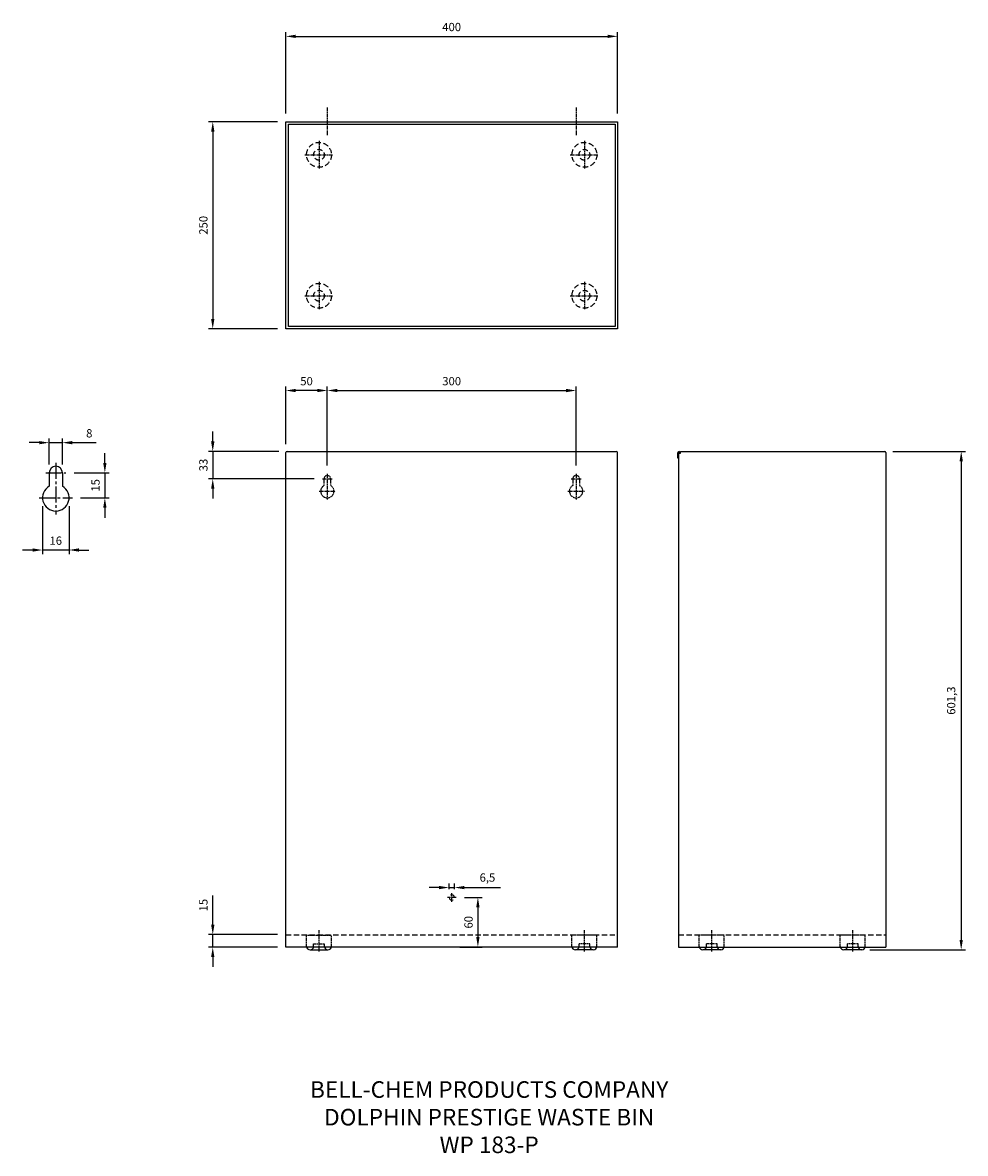
# Model space of a CAD drawing. Units: millimetres. Extents: x -723 to 414, y 522 to 1886.
import ezdxf

# ---------------------------------------------------------------- set-up
doc = ezdxf.new("R2010")
doc.units = ezdxf.units.MM
doc.linetypes.add('CENTER2', pattern=[28.575, 19.05, -3.175, 3.175, -3.175])
doc.linetypes.add('DASHED2', pattern=[9.525, 6.35, -3.175])
for name, color, linetype in [('CL', 1, 'CENTER2'), ('DETAIL', 2, 'Continuous'), ('DIMS', 7, 'Continuous'), ('DRILL', 3, 'Continuous'), ('TEXT', 7, 'Continuous')]:
    doc.layers.add(name, color=color, linetype=linetype)
doc.styles.add('FASTRACK', font='simplex.shx', dxfattribs={"height": 10})
doc.dimstyles.new('fastrack', dxfattribs={"dimtxt": 10, "dimasz": 12, "dimexe": 5, "dimexo": 10, "dimgap": 5, "dimtad": 1, "dimtxsty": 'Standard', "dimcen": 2.5, "dimadec": 0, "dimazin": 0, "dimtfac": 1, "dimtmove": 0, "dimatfit": 3, "dimfxl": 0, "dimarcsym": 0})

# ---------------------------------------------------------------- blocks, each defined once
blk = doc.blocks.new('*D1')
at = {"layer": 'DEFPOINTS', "color": 0}
for p in [(-675.1, 1379.1), (-691.1, 1342.6), (-675.1, 1342.6)]:
    blk.add_point(p, dxfattribs=at)
at = {"layer": 'DIMS', "color": 0, "lineweight": -2}
for p, q in [((-703.1, 1379.1), (-715.1, 1379.1)), ((-691.1, 1352.6), (-691.1, 1384.1)), ((-691.1, 1379.1), (-675.1, 1379.1)), ((-675.1, 1352.6), (-675.1, 1384.1)), ((-663.1, 1379.1), (-634.4, 1379.1))]:
    blk.add_line(p, q, dxfattribs=at)
at = {"layer": 'DIMS', "color": 0}
for points in [[(-703.1, 1381.1), (-703.1, 1377.1), (-691.1, 1379.1)], [(-663.1, 1381.1), (-663.1, 1377.1), (-675.1, 1379.1)]]:
    blk.add_solid(points, dxfattribs=at)
at = {"layer": 'DIMS', "color": 0, "insert": (-642.7, 1389.1), "char_height": 10, "attachment_point": 5}
blk.add_mtext('8', dxfattribs=at)
blk = doc.blocks.new('*D2')
at = {"layer": 'DEFPOINTS', "color": 0}
for p in [(-699.1, 1312.6), (-667.1, 1312.6), (-699.1, 1249.6)]:
    blk.add_point(p, dxfattribs=at)
at = {"layer": 'DIMS', "color": 0, "lineweight": -2}
for p, q in [((-699.1, 1302.6), (-699.1, 1244.6)), ((-667.1, 1302.6), (-667.1, 1244.6)), ((-711.1, 1249.6), (-723.1, 1249.6)), ((-667.1, 1249.6), (-699.1, 1249.6)), ((-655.1, 1249.6), (-643.1, 1249.6))]:
    blk.add_line(p, q, dxfattribs=at)
at = {"layer": 'DIMS', "color": 0}
for points in [[(-711.1, 1251.6), (-711.1, 1247.6), (-699.1, 1249.6)], [(-655.1, 1251.6), (-655.1, 1247.6), (-667.1, 1249.6)]]:
    blk.add_solid(points, dxfattribs=at)
at = {"layer": 'DIMS', "color": 0, "insert": (-683.1, 1259.6), "char_height": 10, "attachment_point": 5}
blk.add_mtext('16', dxfattribs=at)
blk = doc.blocks.new('*D3')
at = {"layer": 'DEFPOINTS', "color": 0}
for p in [(-671.1, 1342.6), (-663.1, 1312.6), (-623.9, 1312.6)]:
    blk.add_point(p, dxfattribs=at)
at = {"layer": 'DIMS', "color": 0, "lineweight": -2}
for p, q in [((-623.9, 1354.6), (-623.9, 1366.6)), ((-661.1, 1342.6), (-618.9, 1342.6)), ((-623.9, 1342.6), (-623.9, 1312.6)), ((-653.1, 1312.6), (-618.9, 1312.6)), ((-623.9, 1300.6), (-623.9, 1288.6))]:
    blk.add_line(p, q, dxfattribs=at)
at = {"layer": 'DIMS', "color": 0}
for points in [[(-625.9, 1354.6), (-621.9, 1354.6), (-623.9, 1342.6)], [(-625.9, 1300.6), (-621.9, 1300.6), (-623.9, 1312.6)]]:
    blk.add_solid(points, dxfattribs=at)
at = {"layer": 'DIMS', "color": 0, "insert": (-633.9, 1327.6), "char_height": 10, "attachment_point": 5, "rotation": 90}
blk.add_mtext('15', dxfattribs=at)
blk = doc.blocks.new('*D4')
at = {"layer": 'DEFPOINTS', "color": 0}
for p in [(-5.7, 1869.2), (-405.7, 1766.3), (-5.7, 1766.3)]:
    blk.add_point(p, dxfattribs=at)
at = {"layer": 'DIMS', "color": 0, "lineweight": -2}
for p, q in [((-405.7, 1776.3), (-405.7, 1874.2)), ((-393.7, 1869.2), (-17.7, 1869.2)), ((-5.7, 1776.3), (-5.7, 1874.2))]:
    blk.add_line(p, q, dxfattribs=at)
at = {"layer": 'DIMS', "color": 0}
for points in [[(-393.7, 1871.2), (-393.7, 1867.2), (-405.7, 1869.2)], [(-17.7, 1871.2), (-17.7, 1867.2), (-5.7, 1869.2)]]:
    blk.add_solid(points, dxfattribs=at)
at = {"layer": 'DIMS', "color": 0, "insert": (-205.7, 1879.2), "char_height": 10, "attachment_point": 5}
blk.add_mtext('400', dxfattribs=at)
blk = doc.blocks.new('*D5')
at = {"layer": 'DEFPOINTS', "color": 0}
for p in [(-405.7, 1766.3), (-493.8, 1516.3), (-405.7, 1516.3)]:
    blk.add_point(p, dxfattribs=at)
at = {"layer": 'DIMS', "color": 0, "lineweight": -2}
for p, q in [((-415.7, 1766.3), (-498.8, 1766.3)), ((-493.8, 1754.3), (-493.8, 1528.3)), ((-415.7, 1516.3), (-498.8, 1516.3))]:
    blk.add_line(p, q, dxfattribs=at)
at = {"layer": 'DIMS', "color": 0}
for points in [[(-495.8, 1754.3), (-491.8, 1754.3), (-493.8, 1766.3)], [(-495.8, 1528.3), (-491.8, 1528.3), (-493.8, 1516.3)]]:
    blk.add_solid(points, dxfattribs=at)
at = {"layer": 'DIMS', "color": 0, "insert": (-503.8, 1641.3), "char_height": 10, "attachment_point": 5, "rotation": 90}
blk.add_mtext('250', dxfattribs=at)
blk = doc.blocks.new('*D6')
at = {"layer": 'DEFPOINTS', "color": 0}
for p in [(316.4, 1368.6), (288.7, 767.3), (408.7, 767.3)]:
    blk.add_point(p, dxfattribs=at)
at = {"layer": 'DIMS', "color": 0, "lineweight": -2}
for p, q in [((326.4, 1368.6), (413.7, 1368.6)), ((408.7, 1356.6), (408.7, 779.3)), ((298.7, 767.3), (413.7, 767.3))]:
    blk.add_line(p, q, dxfattribs=at)
at = {"layer": 'DIMS', "color": 0}
for points in [[(406.7, 1356.6), (410.7, 1356.6), (408.7, 1368.6)], [(406.7, 779.3), (410.7, 779.3), (408.7, 767.3)]]:
    blk.add_solid(points, dxfattribs=at)
at = {"layer": 'DIMS', "color": 0, "insert": (397.9, 1067.9), "char_height": 10, "attachment_point": 5, "rotation": 90}
blk.add_mtext('601,3', dxfattribs=at)
blk = doc.blocks.new('*D7')
at = {"layer": 'DEFPOINTS', "color": 0}
for p in [(-202.4, 842.4), (-208.9, 830.6), (-202.4, 830.6)]:
    blk.add_point(p, dxfattribs=at)
at = {"layer": 'DIMS', "color": 0, "lineweight": -2}
for p, q in [((-208.9, 840.6), (-208.9, 847.4)), ((-202.4, 840.6), (-202.4, 847.4)), ((-220.9, 842.4), (-232.9, 842.4)), ((-208.9, 842.4), (-202.4, 842.4)), ((-190.4, 842.4), (-146.7, 842.4))]:
    blk.add_line(p, q, dxfattribs=at)
at = {"layer": 'DIMS', "color": 0}
for points in [[(-220.9, 844.4), (-220.9, 840.4), (-208.9, 842.4)], [(-190.4, 844.4), (-190.4, 840.4), (-202.4, 842.4)]]:
    blk.add_solid(points, dxfattribs=at)
at = {"layer": 'DIMS', "color": 0, "insert": (-162.6, 853.2), "char_height": 10, "attachment_point": 5}
blk.add_mtext('6,5', dxfattribs=at)
blk = doc.blocks.new('*D8')
at = {"layer": 'DEFPOINTS', "color": 0}
for p in [(-200.4, 830.6), (-205.7, 770.6), (-174.1, 770.6)]:
    blk.add_point(p, dxfattribs=at)
at = {"layer": 'DIMS', "color": 0, "lineweight": -2}
for p, q in [((-190.4, 830.6), (-169.1, 830.6)), ((-174.1, 818.6), (-174.1, 782.6)), ((-195.7, 770.6), (-169.1, 770.6))]:
    blk.add_line(p, q, dxfattribs=at)
at = {"layer": 'DIMS', "color": 0}
for points in [[(-176.1, 818.6), (-172.1, 818.6), (-174.1, 830.6)], [(-176.1, 782.6), (-172.1, 782.6), (-174.1, 770.6)]]:
    blk.add_solid(points, dxfattribs=at)
at = {"layer": 'DIMS', "color": 0, "insert": (-184.1, 800.6), "char_height": 10, "attachment_point": 5, "rotation": 90}
blk.add_mtext('60', dxfattribs=at)
blk = doc.blocks.new('*D9')
at = {"layer": 'DEFPOINTS', "color": 0}
for p in [(-405.7, 1442), (-405.7, 1367.1), (-355.7, 1341.6)]:
    blk.add_point(p, dxfattribs=at)
at = {"layer": 'DIMS', "color": 0, "lineweight": -2}
for p, q in [((-405.7, 1377.1), (-405.7, 1447)), ((-355.7, 1351.6), (-355.7, 1447)), ((-367.7, 1442), (-393.7, 1442))]:
    blk.add_line(p, q, dxfattribs=at)
at = {"layer": 'DIMS', "color": 0}
for points in [[(-393.7, 1444), (-393.7, 1440), (-405.7, 1442)], [(-367.7, 1444), (-367.7, 1440), (-355.7, 1442)]]:
    blk.add_solid(points, dxfattribs=at)
at = {"layer": 'DIMS', "color": 0, "insert": (-380.7, 1452), "char_height": 10, "attachment_point": 5}
blk.add_mtext('50', dxfattribs=at)
blk = doc.blocks.new('*D10')
at = {"layer": 'DEFPOINTS', "color": 0}
for p in [(-55.7, 1442), (-355.7, 1341.6), (-55.7, 1341.6)]:
    blk.add_point(p, dxfattribs=at)
at = {"layer": 'DIMS', "color": 0, "lineweight": -2}
for p, q in [((-355.7, 1351.6), (-355.7, 1447)), ((-55.7, 1351.6), (-55.7, 1447)), ((-343.7, 1442), (-67.7, 1442))]:
    blk.add_line(p, q, dxfattribs=at)
at = {"layer": 'DIMS', "color": 0}
for points in [[(-343.7, 1444), (-343.7, 1440), (-355.7, 1442)], [(-67.7, 1444), (-67.7, 1440), (-55.7, 1442)]]:
    blk.add_solid(points, dxfattribs=at)
at = {"layer": 'DIMS', "color": 0, "insert": (-205.7, 1452), "char_height": 10, "attachment_point": 5}
blk.add_mtext('300', dxfattribs=at)
blk = doc.blocks.new('*D11')
at = {"layer": 'DEFPOINTS', "color": 0}
for p in [(-404.2, 1368.6), (-493.8, 1335.6), (-361.7, 1335.6)]:
    blk.add_point(p, dxfattribs=at)
at = {"layer": 'DIMS', "color": 0, "lineweight": -2}
for p, q in [((-493.8, 1380.6), (-493.8, 1392.6)), ((-414.2, 1368.6), (-498.8, 1368.6)), ((-493.8, 1368.6), (-493.8, 1335.6)), ((-371.7, 1335.6), (-498.8, 1335.6)), ((-493.8, 1323.6), (-493.8, 1311.6))]:
    blk.add_line(p, q, dxfattribs=at)
at = {"layer": 'DIMS', "color": 0}
for points in [[(-495.8, 1380.6), (-491.8, 1380.6), (-493.8, 1368.6)], [(-495.8, 1323.6), (-491.8, 1323.6), (-493.8, 1335.6)]]:
    blk.add_solid(points, dxfattribs=at)
at = {"layer": 'DIMS', "color": 0, "insert": (-503.8, 1352.1), "char_height": 10, "attachment_point": 5, "rotation": 90}
blk.add_mtext('33', dxfattribs=at)
blk = doc.blocks.new('*D12')
at = {"layer": 'DEFPOINTS', "color": 0}
for p in [(-493.8, 785.6), (-405.7, 785.6), (-405.7, 770.6)]:
    blk.add_point(p, dxfattribs=at)
at = {"layer": 'DIMS', "color": 0, "lineweight": -2}
for p, q in [((-493.8, 797.6), (-493.8, 832.9)), ((-415.7, 785.6), (-498.8, 785.6)), ((-493.8, 770.6), (-493.8, 785.6)), ((-415.7, 770.6), (-498.8, 770.6)), ((-493.8, 758.6), (-493.8, 746.6))]:
    blk.add_line(p, q, dxfattribs=at)
at = {"layer": 'DIMS', "color": 0}
for points in [[(-495.8, 797.6), (-491.8, 797.6), (-493.8, 785.6)], [(-495.8, 758.6), (-491.8, 758.6), (-493.8, 770.6)]]:
    blk.add_solid(points, dxfattribs=at)
at = {"layer": 'DIMS', "color": 0, "insert": (-503.8, 821.2), "char_height": 10, "attachment_point": 5, "rotation": 90}
blk.add_mtext('15', dxfattribs=at)

msp = doc.modelspace()

# ---------------------------------------------------------------- linework, layer by layer
at = {"layer": 'CL', "ltscale": 0.25}
for p, q in [((-355.663, 1783.304), (-355.663, 1749.304)), ((-55.663, 1783.304), (-55.663, 1749.304)), ((-365.663, 1743.304), (-365.663, 1709.304)), ((-45.663, 1743.304), (-45.663, 1709.304)), ((-382.663, 1726.304), (-348.663, 1726.304)), ((-62.663, 1726.304), (-28.663, 1726.304)), ((-365.663, 1573.304), (-365.663, 1539.304)), ((-45.663, 1573.304), (-45.663, 1539.304)), ((-382.663, 1556.304), (-348.663, 1556.304)), ((-62.663, 1556.304), (-28.663, 1556.304)), ((-355.663, 1341.564), (-355.663, 1310.564)), ((-55.663, 1341.564), (-55.663, 1310.564)), ((-361.663, 1335.564), (-349.663, 1335.564)), ((-61.663, 1335.564), (-49.663, 1335.564)), ((-365.663, 1320.564), (-345.663, 1320.564)), ((-65.663, 1320.564), (-45.663, 1320.564)), ((-205.663, 825.314), (-205.663, 835.814)), ((-200.413, 830.564), (-210.913, 830.564)), ((-365.663, 765.401), (-365.663, 791.205)), ((-45.663, 765.401), (-45.663, 791.205)), ((107.917, 765.401), (107.917, 791.205)), ((277.917, 765.401), (277.917, 791.205))]:
    msp.add_line(p, q, dxfattribs=at)
at = {"layer": 'CL'}
for p, q in [((-683.057, 1354.602), (-683.057, 1292.602)), ((-695.057, 1342.602), (-671.057, 1342.602)), ((-703.057, 1312.602), (-663.057, 1312.602))]:
    msp.add_line(p, q, dxfattribs=at)
at = {"layer": 'DETAIL'}
for p, q in [((-405.663, 770.564), (-405.663, 1367.064)), ((-404.163, 1368.564), (-7.163, 1368.564)), ((-5.663, 770.564), (-5.663, 1367.064)), ((67.044, 1360.301), (67.044, 1366.851)), ((67.917, 1366.851), (67.917, 770.564)), ((67.917, 1366.415), (70.319, 1366.415)), ((69.009, 1366.415), (69.009, 1366.851)), ((69.882, 1366.415), (69.882, 1366.851)), ((70.319, 1368.564), (316.417, 1368.564)), ((70.319, 1366.415), (70.319, 1368.564)), ((317.917, 1367.064), (317.917, 770.564)), ((67.917, 1360.301), (67.044, 1360.301)), ((-405.663, 770.564), (-405.663, 785.564)), ((-5.663, 770.564), (-405.663, 770.564)), ((-376.413, 767.264), (-354.913, 767.264)), ((-34.913, 767.264), (-56.413, 767.264)), ((67.917, 770.564), (317.917, 770.564)), ((118.667, 767.264), (97.167, 767.264)), ((288.667, 767.264), (267.167, 767.264))]:
    msp.add_line(p, q, dxfattribs=at)
at = {"layer": 'DETAIL', "linetype": 'DASHED2'}
for p, q in [((-405.663, 785.564), (-5.663, 785.564)), ((67.917, 785.564), (317.917, 785.564))]:
    msp.add_line(p, q, dxfattribs=at)
at = {"layer": 'DETAIL', "linetype": 'DASHED2', "ltscale": 0.2}
for p, q in [((-380.663, 784.832), (-350.663, 784.832)), ((-380.663, 771.514), (-380.663, 784.832)), ((-350.663, 771.514), (-350.663, 784.832)), ((-60.663, 771.514), (-60.663, 784.832)), ((-30.663, 784.832), (-60.663, 784.832)), ((-30.663, 771.514), (-30.663, 784.832)), ((92.917, 771.514), (92.917, 784.832)), ((122.917, 784.832), (92.917, 784.832)), ((122.917, 771.514), (122.917, 784.832)), ((262.917, 771.514), (262.917, 784.832)), ((292.917, 784.832), (262.917, 784.832)), ((292.917, 771.514), (292.917, 784.832)), ((-372.163, 774.352), (-359.163, 774.352)), ((-372.163, 771.514), (-372.163, 774.352)), ((-359.163, 771.514), (-359.163, 774.352)), ((-52.163, 771.514), (-52.163, 774.352)), ((-39.163, 774.352), (-52.163, 774.352)), ((-39.163, 771.514), (-39.163, 774.352)), ((101.417, 771.514), (101.417, 774.352)), ((114.417, 774.352), (101.417, 774.352)), ((114.417, 771.514), (114.417, 774.352)), ((271.417, 771.514), (271.417, 774.352)), ((284.417, 774.352), (271.417, 774.352)), ((284.417, 771.514), (284.417, 774.352))]:
    msp.add_line(p, q, dxfattribs=at)
at = {"layer": 'DETAIL'}
for points in [[(-5.663, 1516.304), (-405.663, 1516.304), (-405.663, 1766.304), (-5.663, 1766.304)], [(-8.663, 1519.304), (-402.663, 1519.304), (-402.663, 1763.304), (-8.663, 1763.304)]]:
    msp.add_lwpolyline(points, close=True, dxfattribs=at)
at = {"layer": 'DETAIL', "linetype": 'DASHED2'}
for centre, radius in [((-365.663, 1726.304), 15), ((-365.663, 1726.304), 6.5), ((-45.663, 1726.304), 15), ((-45.663, 1726.304), 6.5), ((-365.663, 1556.304), 15), ((-45.663, 1556.304), 15), ((-365.663, 1556.304), 6.5), ((-45.663, 1556.304), 6.5)]:
    msp.add_circle(centre, radius, dxfattribs=at)
at = {"layer": 'DETAIL'}
for centre, radius, start, end in [((-404.163, 1367.064), 1.5, 90, 180), ((-7.163, 1367.064), 1.5, 0, 90), ((68.463, 1366.961), 1.423, 355.562703, 184.437297), ((68.463, 1366.728), 0.56, 12.680383, 167.319617), ((316.417, 1367.064), 1.5, 0, 90), ((-376.413, 771.514), 4.25, 180, 0), ((-354.913, 771.514), 4.25, 180, 0), ((-56.413, 771.514), 4.25, 180, 0), ((-34.913, 771.514), 4.25, 180, 0), ((97.167, 771.514), 4.25, 180, 0), ((118.667, 771.514), 4.25, 180, 0), ((267.167, 771.514), 4.25, 180, 0), ((288.667, 771.514), 4.25, 180, 0)]:
    msp.add_arc(centre, radius, start, end, dxfattribs=at)
at = {"layer": 'DRILL'}
for p, q in [((-691.057, 1342.602), (-691.057, 1326.458)), ((-675.057, 1342.602), (-675.057, 1326.458))]:
    msp.add_line(p, q, dxfattribs=at)
at = {"layer": 'DRILL', "linetype": 'DASHED2', "ltscale": 0.2}
for p, q in [((-359.663, 1335.564), (-359.663, 1327.492)), ((-351.663, 1335.564), (-351.663, 1327.492)), ((-59.663, 1335.564), (-59.663, 1327.492)), ((-51.663, 1335.564), (-51.663, 1327.492))]:
    msp.add_line(p, q, dxfattribs=at)
at = {"layer": 'DRILL'}
for centre, radius, start, end in [((-683.057, 1342.602), 8, 0, 180), ((-683.057, 1312.602), 16, 120, 60), ((-205.663, 830.564), 3.25, 0, 119.872678), ((-205.663, 830.564), 3.25, 180, 300.647444)]:
    msp.add_arc(centre, radius, start, end, dxfattribs=at)
at = {"layer": 'DRILL', "linetype": 'DASHED2', "ltscale": 0.2}
for centre, radius, start, end in [((-355.663, 1335.564), 4, 0, 180), ((-55.663, 1335.564), 4, 0, 180), ((-355.663, 1320.564), 8, 120, 60), ((-55.663, 1320.564), 8, 120, 60)]:
    msp.add_arc(centre, radius, start, end, dxfattribs=at)

# ---------------------------------------------------------------- texts
at = {"layer": 'TEXT', "insert": (-160.507, 608.794), "char_height": 20, "width": 620.65171, "attachment_point": 2, "style": 'FASTRACK'}
msp.add_mtext('{\\fArial|b0|i0|c0|p34;BELL-CHEM PRODUCTS COMPANY\\PDOLPHIN PRESTIGE WASTE BIN\\PWP 183-P}', dxfattribs=at)

# ---------------------------------------------------------------- dimensions: what is measured, and where the dimension line sits
at = {"layer": 'DIMS'}
for base, p1, p2, picture, middle in [((-5.663, 1869.235), (-405.663, 1766.304), (-5.663, 1766.304), '*D4', (-205.663, 1879.235)), ((-405.663, 1442.041), (-355.663, 1341.564), (-405.663, 1367.064), '*D9', (-380.663, 1452.041)), ((-202.413, 842.41), (-208.913, 830.564), (-202.413, 830.564), '*D7', (-162.58, 853.243))]:
    dim = msp.add_linear_dim(base=base, p1=p1, p2=p2, dimstyle='fastrack', dxfattribs=at)
    dim.commit()
    dim.dimension.update_dxf_attribs({"geometry": picture, "text_midpoint": middle})
for base, p1, p2, picture, middle in [((-493.834, 1516.304), (-405.663, 1766.304), (-405.663, 1516.304), '*D5', (-503.834, 1641.304)), ((-493.834, 1335.564), (-404.163, 1368.564), (-361.663, 1335.564), '*D11', (-503.834, 1352.064)), ((408.718, 767.264), (316.417, 1368.564), (288.667, 767.264), '*D6', (397.885, 1067.914)), ((-493.834, 785.564), (-405.663, 770.564), (-405.663, 785.564), '*D12', (-503.834, 821.231)), ((-174.135, 770.564), (-200.413, 830.564), (-205.663, 770.564), '*D8', (-184.135, 800.564))]:
    dim = msp.add_linear_dim(base=base, p1=p1, p2=p2, angle=90, dimstyle='fastrack', dxfattribs=at)
    dim.commit()
    dim.dimension.update_dxf_attribs({"geometry": picture, "text_midpoint": middle})
dim = msp.add_linear_dim(base=(-55.663, 1442.041), p1=(-355.663, 1341.564), p2=(-55.663, 1341.564), dimstyle='fastrack', dxfattribs=at)
dim.commit()
dim.dimension.update_dxf_attribs({"geometry": '*D10', "text_midpoint": (-205.663, 1442.041), "dimtype": 160})
for base, p1, p2, text, picture, middle in [((-675.057, 1379.149), (-691.057, 1342.602), (-675.057, 1342.602), '8', '*D1', (-642.723, 1389.149)), ((-699.057, 1249.597), (-667.057, 1312.602), (-699.057, 1312.602), '16', '*D2', (-683.057, 1259.597))]:
    dim = msp.add_linear_dim(base=base, p1=p1, p2=p2, text=text, dimstyle='fastrack', dxfattribs=at)
    dim.commit()
    dim.dimension.update_dxf_attribs({"geometry": picture, "text_midpoint": middle})
dim = msp.add_linear_dim(base=(-623.918, 1312.602), p1=(-671.057, 1342.602), p2=(-663.057, 1312.602), angle=90, text='15', dimstyle='fastrack', dxfattribs=at)
dim.commit()
dim.dimension.update_dxf_attribs({"geometry": '*D3', "text_midpoint": (-633.918, 1327.602)})

doc.saveas('drawing.dxf')
